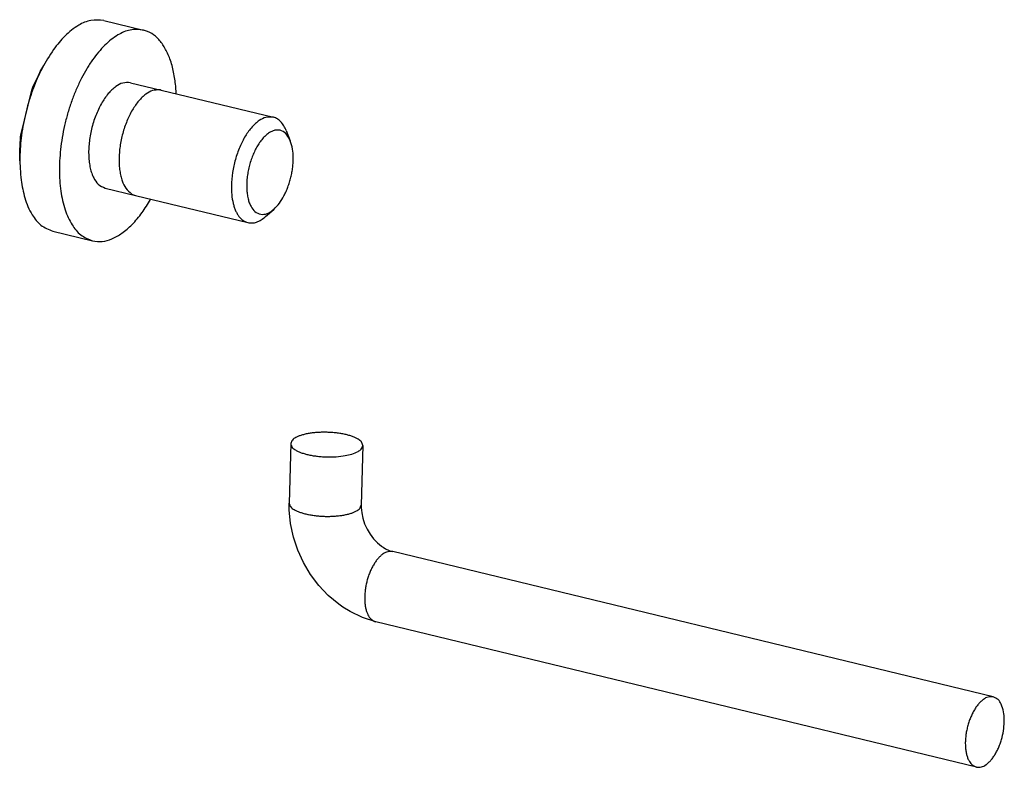
# Model space of a CAD drawing. Units: millimetres. Extents: x -103 to 8737, y 431 to 4211.
# Drawn here: x 8168 to 8223, y 3591 to 3633 of the extents above; entities that cross this region are included whole.
import ezdxf

# ---------------------------------------------------------------- set-up
doc = ezdxf.new("R2010")
doc.units = ezdxf.units.MM

# ---------------------------------------------------------------- blocks, each defined once
blk = doc.blocks.new('LIB_D07500-3_Schraube_DIN_7500_-_C_M6_x_10_-__-_Z_2_1_1_1__166', base_point=(8175.68, 3626.435))
at = {"color": 1, "linetype": 'Continuous'}
for p, q in [((8172.77, 3632.534), (8174.959, 3632.004)), ((8169.146, 3629.494), (8169.224, 3629.652)), ((8169.224, 3629.652), (8169.253, 3629.707)), ((8169.253, 3629.707), (8169.448, 3630.049)), ((8168.845, 3628.842), (8169.146, 3629.494)), ((8174.254, 3629.088), (8175.938, 3628.681)), ((8168.167, 3626.185), (8168.777, 3628.676)), ((8168.777, 3628.676), (8168.845, 3628.842)), ((8175.938, 3628.681), (8182.156, 3627.178)), ((8176.775, 3628.479), (8176.748, 3628.905)), ((8182.868, 3626.44), (8183.095, 3625.87)), ((8168.117, 3625.314), (8168.151, 3626.028)), ((8168.151, 3626.028), (8168.156, 3626.1)), ((8168.156, 3626.1), (8168.157, 3626.115)), ((8168.157, 3626.115), (8168.167, 3626.185)), ((8168.112, 3625.114), (8168.117, 3625.314)), ((8168.112, 3625.099), (8168.112, 3625.114)), ((8168.122, 3624.766), (8168.112, 3625.099)), ((8172.844, 3623.256), (8174.528, 3622.849)), ((8174.528, 3622.849), (8180.746, 3621.346)), ((8175.353, 3622.621), (8175.367, 3622.646)), ((8181.716, 3621.677), (8182.179, 3622.081)), ((8169.95, 3620.87), (8172.139, 3620.341))]:
    blk.add_line(p, q, dxfattribs=at)
for points in [[(8172.77, 3632.534), (8172.052, 3632.537), (8171.382, 3632.272), (8170.617, 3631.673), (8169.99, 3630.931)], [(8174.959, 3632.004), (8174.231, 3632.006), (8173.554, 3631.733), (8173.177, 3631.474), (8172.834, 3631.171), (8172.473, 3630.781), (8172.149, 3630.36), (8171.824, 3629.86), (8171.535, 3629.338), (8171.26, 3628.755), (8171.021, 3628.157), (8170.809, 3627.523), (8170.634, 3626.877), (8170.495, 3626.223), (8170.393, 3625.562), (8170.333, 3624.921), (8170.311, 3624.277), (8170.33, 3623.681), (8170.391, 3623.087), (8170.487, 3622.564), (8170.629, 3622.052), (8170.796, 3621.626), (8171.014, 3621.224), (8171.491, 3620.672), (8172.139, 3620.341)], [(8176.748, 3628.905), (8176.635, 3629.668), (8176.427, 3630.411), (8176.302, 3630.716), (8176.152, 3631.009), (8175.994, 3631.254), (8175.809, 3631.481), (8175.423, 3631.807), (8174.959, 3632.004)], [(8169.99, 3630.931), (8169.353, 3629.881), (8168.858, 3628.757), (8168.644, 3628.128), (8168.465, 3627.488), (8168.322, 3626.838), (8168.216, 3626.18), (8168.123, 3624.944), (8168.19, 3623.705)], [(8174.254, 3629.088), (8173.82, 3629.071), (8173.431, 3628.874), (8173.211, 3628.692), (8173.017, 3628.484), (8172.816, 3628.218), (8172.639, 3627.936), (8172.469, 3627.607), (8172.324, 3627.268), (8172.195, 3626.9), (8172.091, 3626.525), (8172.012, 3626.144), (8171.959, 3625.758), (8171.933, 3625.389), (8171.934, 3625.02), (8171.962, 3624.688), (8172.02, 3624.36), (8172.098, 3624.086), (8172.21, 3623.823), (8172.466, 3623.47), (8172.844, 3623.256)], [(8175.874, 3628.694), (8175.463, 3628.651), (8175.098, 3628.455), (8174.893, 3628.283), (8174.711, 3628.088), (8174.522, 3627.843), (8174.354, 3627.583), (8174.192, 3627.281), (8174.051, 3626.969), (8173.923, 3626.629), (8173.818, 3626.283), (8173.732, 3625.926), (8173.669, 3625.566), (8173.63, 3625.214), (8173.614, 3624.86), (8173.622, 3624.534), (8173.656, 3624.21), (8173.709, 3623.927), (8173.791, 3623.652), (8173.991, 3623.252), (8174.308, 3622.94)], [(8175.938, 3628.681), (8175.906, 3628.688), (8175.874, 3628.694)], [(8182.156, 3627.178), (8181.747, 3627.167), (8181.375, 3626.992), (8181.165, 3626.829), (8180.978, 3626.641), (8180.784, 3626.4), (8180.612, 3626.143), (8180.443, 3625.842), (8180.296, 3625.529), (8180.163, 3625.187), (8180.052, 3624.837), (8179.897, 3624.121), (8179.833, 3623.391)], [(8182.868, 3626.44), (8182.74, 3626.702), (8182.564, 3626.934), (8182.378, 3627.086), (8182.156, 3627.178)], [(8183.095, 3625.87), (8182.91, 3626.199), (8182.611, 3626.431), (8182.452, 3626.469), (8182.288, 3626.466), (8182.108, 3626.417), (8181.942, 3626.332), (8181.759, 3626.196), (8181.598, 3626.036), (8181.428, 3625.827), (8181.28, 3625.602), (8181.136, 3625.336), (8181.014, 3625.06), (8180.905, 3624.759), (8180.817, 3624.451), (8180.749, 3624.136), (8180.704, 3623.818), (8180.682, 3623.514), (8180.684, 3623.209), (8180.708, 3622.937), (8180.758, 3622.668), (8180.824, 3622.446), (8180.92, 3622.235), (8181.139, 3621.957), (8181.458, 3621.807)], [(8182.179, 3622.081), (8182.492, 3622.426), (8182.739, 3622.821), (8182.859, 3623.065), (8182.961, 3623.316), (8183.052, 3623.584), (8183.127, 3623.857), (8183.185, 3624.134), (8183.227, 3624.414), (8183.25, 3624.684), (8183.255, 3624.955), (8183.215, 3625.42), (8183.095, 3625.87)], [(8168.19, 3623.705), (8168.399, 3622.711), (8168.807, 3621.781), (8169.289, 3621.212), (8169.95, 3620.87)], [(8179.833, 3623.391), (8179.852, 3622.895), (8179.933, 3622.406), (8179.991, 3622.203), (8180.067, 3622.006), (8180.151, 3621.842), (8180.253, 3621.689), (8180.47, 3621.475), (8180.746, 3621.346)], [(8172.139, 3620.341), (8172.685, 3620.309), (8173.215, 3620.449), (8173.505, 3620.59), (8173.776, 3620.763), (8174.064, 3620.99), (8174.331, 3621.24), (8174.886, 3621.898), (8175.353, 3622.621)], [(8174.308, 3622.94), (8174.414, 3622.886), (8174.528, 3622.849)], [(8181.458, 3621.807), (8181.638, 3621.806), (8181.812, 3621.851), (8182.005, 3621.95), (8182.179, 3622.081)], [(8180.746, 3621.346), (8180.986, 3621.327), (8181.221, 3621.376), (8181.483, 3621.503), (8181.716, 3621.677)]]:
    blk.add_spline(points, degree=3, dxfattribs=at)
blk = doc.blocks.new('Kettenbockbolzen_1_1__168', base_point=(8202.827, 3600.477))
at = {"color": 1, "linetype": 'Continuous'}
for p, q in [((8183.115, 3609.116), (8183.027, 3605.826)), ((8187.114, 3609.008), (8187.025, 3605.718)), ((8183.029, 3605.532), (8183.027, 3605.826)), ((8187.024, 3605.615), (8187.022, 3605.601)), ((8187.025, 3605.718), (8187.024, 3605.615)), ((8183.032, 3605.492), (8183.029, 3605.532)), ((8183.032, 3605.446), (8183.032, 3605.492)), ((8183.106, 3604.69), (8183.032, 3605.446)), ((8187.022, 3605.601), (8187.022, 3605.581)), ((8187.022, 3605.581), (8187.046, 3605.29)), ((8187.046, 3605.29), (8187.109, 3604.986)), ((8183.264, 3603.946), (8183.106, 3604.69)), ((8187.109, 3604.986), (8187.211, 3604.68)), ((8187.211, 3604.68), (8187.347, 3604.381)), ((8187.347, 3604.381), (8187.515, 3604.099)), ((8187.515, 3604.099), (8187.709, 3603.844)), ((8183.504, 3603.223), (8183.264, 3603.946)), ((8187.709, 3603.844), (8187.921, 3603.622)), ((8187.921, 3603.622), (8188.144, 3603.442)), ((8188.144, 3603.442), (8188.162, 3603.431)), ((8188.162, 3603.431), (8188.228, 3603.391)), ((8183.821, 3602.529), (8183.504, 3603.223)), ((8188.228, 3603.391), (8188.362, 3603.299)), ((8188.362, 3603.299), (8188.57, 3603.195)), ((8188.57, 3603.195), (8188.656, 3603.169)), ((8188.656, 3603.169), (8188.69, 3603.164)), ((8188.69, 3603.164), (8188.763, 3603.142)), ((8222.018, 3595.102), (8188.763, 3603.142)), ((8184.212, 3601.874), (8183.821, 3602.529)), ((8184.671, 3601.267), (8184.212, 3601.874)), ((8185.194, 3600.715), (8184.671, 3601.267)), ((8185.775, 3600.225), (8185.194, 3600.715)), ((8186.008, 3600.072), (8185.775, 3600.225)), ((8186.414, 3599.816), (8186.008, 3600.072)), ((8187.1, 3599.493), (8186.414, 3599.816)), ((8187.823, 3599.254), (8187.1, 3599.493)), ((8221.078, 3591.214), (8187.823, 3599.254))]:
    blk.add_line(p, q, dxfattribs=at)
for points in [[(8187.114, 3609.008), (8187.029, 3609.214), (8186.855, 3609.356), (8186.701, 3609.439), (8186.541, 3609.505), (8186.338, 3609.572), (8186.13, 3609.624), (8185.891, 3609.671), (8185.65, 3609.705), (8185.392, 3609.73), (8185.133, 3609.742), (8184.874, 3609.744), (8184.615, 3609.733), (8184.372, 3609.712), (8184.131, 3609.678), (8183.92, 3609.637), (8183.714, 3609.581), (8183.55, 3609.523), (8183.392, 3609.449), (8183.211, 3609.316), (8183.115, 3609.116)], [(8183.115, 3609.116), (8183.202, 3608.908), (8183.38, 3608.765), (8183.538, 3608.681), (8183.701, 3608.614), (8183.909, 3608.548), (8184.121, 3608.495), (8184.364, 3608.449), (8184.609, 3608.416), (8184.871, 3608.392), (8185.134, 3608.381), (8185.639, 3608.393), (8186.141, 3608.454)], [(8186.141, 3608.454), (8186.505, 3608.54), (8186.849, 3608.683), (8187.023, 3608.814), (8187.114, 3609.008)], [(8183.027, 3605.826), (8183.028, 3605.796), (8183.033, 3605.767)], [(8187.688, 3599.308), (8187.753, 3599.276), (8187.823, 3599.254)], [(8222.018, 3595.102), (8221.728, 3595.09), (8221.469, 3594.959), (8221.323, 3594.837), (8221.193, 3594.699), (8221.059, 3594.522), (8220.941, 3594.333), (8220.828, 3594.115), (8220.731, 3593.888), (8220.645, 3593.643), (8220.576, 3593.393), (8220.523, 3593.139), (8220.488, 3592.882), (8220.47, 3592.636), (8220.471, 3592.389), (8220.49, 3592.168), (8220.528, 3591.95), (8220.58, 3591.767), (8220.655, 3591.592), (8220.826, 3591.356), (8221.078, 3591.214)], [(8222.627, 3593.841), (8222.585, 3594.278), (8222.454, 3594.696), (8222.281, 3594.949), (8222.018, 3595.102)], [(8221.078, 3591.214), (8221.36, 3591.223), (8221.614, 3591.348), (8221.757, 3591.464), (8221.884, 3591.596), (8222.017, 3591.766), (8222.133, 3591.946), (8222.246, 3592.157), (8222.344, 3592.375), (8222.431, 3592.612), (8222.502, 3592.855), (8222.597, 3593.344), (8222.627, 3593.841)]]:
    blk.add_spline(points, degree=3, dxfattribs=at)
at = {"color": 124, "linetype": 'Continuous'}
for points in [[(8183.033, 3605.767), (8183.163, 3605.569), (8183.361, 3605.435), (8183.525, 3605.359), (8183.693, 3605.297), (8183.901, 3605.236), (8184.111, 3605.189), (8184.349, 3605.148), (8184.589, 3605.118), (8184.841, 3605.099), (8185.094, 3605.09), (8185.345, 3605.093), (8185.595, 3605.106), (8185.828, 3605.13), (8186.06, 3605.165), (8186.26, 3605.207), (8186.457, 3605.263), (8186.613, 3605.32), (8186.763, 3605.394), (8186.936, 3605.524), (8187.025, 3605.718)], [(8188.763, 3603.142), (8188.488, 3603.135), (8188.24, 3603.017), (8188.1, 3602.907), (8187.975, 3602.781), (8187.845, 3602.62), (8187.73, 3602.447), (8187.617, 3602.245), (8187.52, 3602.036), (8187.431, 3601.807), (8187.357, 3601.572), (8187.298, 3601.331), (8187.253, 3601.086), (8187.225, 3600.847), (8187.214, 3600.606), (8187.219, 3600.384), (8187.241, 3600.163), (8187.277, 3599.971), (8187.333, 3599.784), (8187.47, 3599.515), (8187.688, 3599.308)]]:
    blk.add_spline(points, degree=3, dxfattribs=at)
blk = doc.blocks.new('45165-EP-002__172', base_point=(8241.962, 3597.403))
for name, p in [('LIB_D07500-3_Schraube_DIN_7500_-_C_M6_x_10_-__-_Z_2_1_1_1__166', (8175.68, 3626.435)), ('Kettenbockbolzen_1_1__168', (8202.827, 3600.477))]:
    blk.add_blockref(name, p)
blk = doc.blocks.new('TOP', base_point=(4364.383, 2379.767))
blk.add_blockref('45165-EP-002__172', (8241.962, 3597.403))

msp = doc.modelspace()

# ---------------------------------------------------------------- block references
msp.add_blockref('TOP', (4364.383, 2379.767))

doc.saveas('drawing.dxf')
